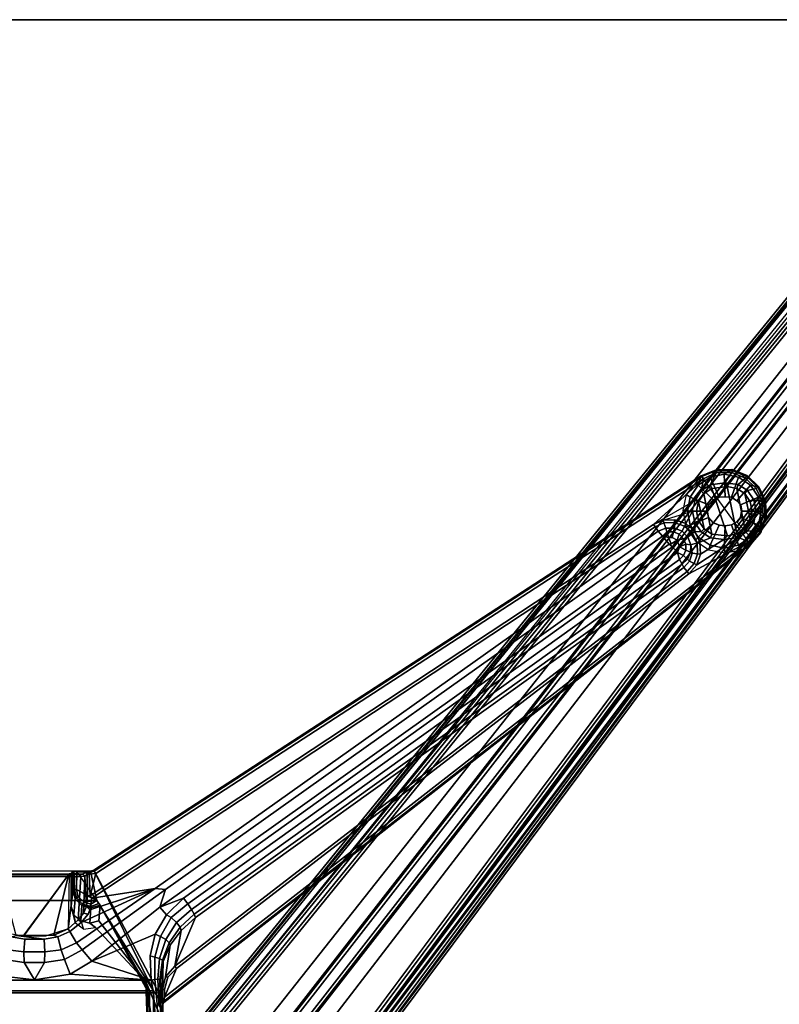
# Model space of a CAD drawing. Units: inches. Extents: x -29.9 to 29.9, y -25 to 18.
# Drawn here: x 12.8 to 22.7, y 5.2 to 18 of the extents above; entities that cross this region are included whole.
import ezdxf

# ---------------------------------------------------------------- set-up
doc = ezdxf.new("R2010")
doc.units = ezdxf.units.IN
doc.header["$MEASUREMENT"] = 0
for name, color, linetype in [('TABLE-BASE', 6, 'Continuous'), ('TABLE-TOP', 6, 'Continuous'), ('TABLE-TOPEDGE', 6, 'Continuous')]:
    doc.layers.add(name, color=color, linetype=linetype)

msp = doc.modelspace()

# ---------------------------------------------------------------- linework, layer by layer
at = {"layer": 'TABLE-BASE'}
for points in [[(13.472, 2.831, 5.367), (23.258, 14.863, 2.518), (23.227, 14.876, 2.469), (13.442, 2.844, 5.319)], [(23.227, 14.876, 2.469), (23.26, 14.852, 2.319), (13.483, 2.83, 5.168), (13.442, 2.844, 5.319)], [(23.258, 14.863, 2.518), (13.472, 2.831, 5.367), (14.026, 2.4, 5.454), (23.641, 14.564, 2.565)], [(23.26, 14.852, 2.319), (22.968, 14.476, 2.39), (13.503, 2.807, 5.14), (13.483, 2.83, 5.168)], [(14.026, 2.4, 5.454), (14.583, 1.966, 5.465), (24.027, 14.264, 2.547), (23.641, 14.564, 2.565)], [(22.982, 14.463, 2.38), (22.982, 14.463, 2.38), (22.968, 14.476, 2.39), (13.503, 2.807, 5.14)], [(13.503, 2.807, 5.14), (22.982, 14.463, 2.38), (23.025, 14.429, 2.354), (13.568, 2.756, 5.101)], [(23.025, 14.429, 2.354), (13.568, 2.756, 5.101), (23.058, 14.403, 2.303), (23.025, 14.429, 2.354)], [(23.058, 14.403, 2.303), (23.09, 14.378, 2.14), (13.591, 2.738, 5.025), (13.568, 2.756, 5.101)], [(23.09, 14.378, 2.14), (23.118, 14.356, 1.464), (13.639, 2.701, 3.867), (13.591, 2.738, 5.025)], [(23.145, 14.327, 1.427), (13.67, 2.677, 3.83), (13.639, 2.701, 3.867), (23.118, 14.356, 1.464)], [(23.242, 13.856, 1.489), (14.175, 2.211, 3.55), (13.67, 2.677, 3.83), (23.145, 14.327, 1.427)], [(24.027, 14.264, 2.547), (14.583, 1.966, 5.465), (15.144, 1.54, 5.399), (24.407, 13.968, 2.465)], [(23.242, 13.856, 1.489), (23.349, 13.976, 1.435), (14.178, 2.185, 3.513), (14.175, 2.211, 3.55)], [(23.381, 13.938, 1.412), (14.217, 2.169, 3.494), (14.178, 2.185, 3.513), (23.349, 13.976, 1.435)], [(14.314, 2.093, 3.494), (14.217, 2.169, 3.494), (23.381, 13.938, 1.412), (23.478, 13.863, 1.412)], [(24.396, 13.974, 2.262), (15.133, 1.538, 5.201), (15.11, 1.556, 5.173), (24.075, 13.612, 2.323)], [(15.159, 1.507, 5.352), (15.133, 1.538, 5.201), (24.396, 13.974, 2.262), (24.425, 13.943, 2.417)], [(15.144, 1.54, 5.399), (15.159, 1.507, 5.352), (24.425, 13.943, 2.417), (24.407, 13.968, 2.465)], [(23.478, 13.863, 1.412), (23.522, 13.841, 1.435), (14.345, 2.071, 3.508), (14.314, 2.093, 3.494)], [(23.436, 13.713, 1.489), (14.366, 2.063, 3.55), (14.345, 2.071, 3.508), (23.522, 13.841, 1.435)], [(14.366, 2.063, 3.55), (23.436, 13.713, 1.489), (23.913, 13.729, 1.427), (14.942, 1.687, 3.83)], [(23.913, 13.729, 1.427), (23.948, 13.71, 1.464), (14.973, 1.662, 3.867), (14.938, 1.681, 3.831)], [(15.012, 1.632, 4.806), (14.973, 1.662, 3.867), (23.948, 13.71, 1.464), (23.973, 13.69, 2.087)], [(23.985, 13.681, 2.173), (15.022, 1.624, 5.059), (15.012, 1.632, 4.806), (23.973, 13.69, 2.087)], [(15.022, 1.624, 5.059), (15.022, 1.624, 5.059), (23.985, 13.681, 2.173), (24.011, 13.661, 2.25)], [(15.045, 1.606, 5.128), (15.022, 1.624, 5.059), (24.011, 13.661, 2.25), (24.075, 13.612, 2.323)], [(24.075, 13.612, 2.323), (15.064, 1.592, 5.148), (15.045, 1.606, 5.128)], [(15.11, 1.556, 5.173), (15.11, 1.556, 5.173), (15.064, 1.592, 5.148), (24.075, 13.612, 2.323)], [(21.816, 12.031, 40.834), (21.894, 12.128, 40.756), (21.7, 12.05, 40.756), (21.66, 11.927, 40.834)], [(21.697, 11.851, 40.523), (21.727, 12.008, 40.52), (21.9, 12.09, 40.521), (21.814, 11.933, 40.523)], [(21.894, 12.128, 40.756), (21.897, 12.116, 40.546), (21.706, 12.039, 40.547), (21.7, 12.05, 40.756)], [(21.727, 12.008, 40.52), (21.706, 12.039, 40.547), (21.897, 12.116, 40.546), (21.9, 12.09, 40.521)], [(21.9, 12.09, 40.521), (22.096, 12.091, 40.521), (22.006, 11.959, 40.526), (21.814, 11.933, 40.523)], [(22, 12.068, 40.834), (22.103, 12.129, 40.756), (21.894, 12.128, 40.756), (21.816, 12.031, 40.834)], [(22.102, 12.117, 40.547), (21.897, 12.116, 40.546), (21.894, 12.128, 40.756), (22.103, 12.129, 40.756)], [(21.897, 12.116, 40.546), (22.102, 12.117, 40.547), (22.096, 12.091, 40.521), (21.9, 12.09, 40.521)], [(22.184, 12.031, 40.834), (22.298, 12.052, 40.756), (22.103, 12.129, 40.756), (22, 12.068, 40.834)], [(22.006, 11.959, 40.526), (22.096, 12.091, 40.521), (22.278, 12.018, 40.521), (22.18, 11.935, 40.523)], [(22.096, 12.091, 40.521), (22.102, 12.117, 40.547), (22.291, 12.041, 40.546), (22.278, 12.018, 40.521)], [(22.298, 12.052, 40.756), (22.291, 12.041, 40.546), (22.102, 12.117, 40.547), (22.103, 12.129, 40.756)], [(21.727, 12.008, 40.52), (21.077, 11.415, 40.52), (13.728, 6.569, 40.52), (13.799, 6.859, 40.52)], [(21.706, 12.039, 40.547), (13.779, 6.89, 40.546), (13.774, 6.902, 40.756), (21.7, 12.05, 40.756)], [(14.689, 5.175, 40.756), (22.34, 11.153, 40.756), (21.7, 12.05, 40.756), (13.774, 6.902, 40.756)], [(13.779, 6.89, 40.546), (21.706, 12.039, 40.547), (21.727, 12.008, 40.52), (13.799, 6.859, 40.52)], [(21.077, 11.415, 40.52), (21.727, 12.008, 40.52), (21.697, 11.851, 40.523), (21.621, 11.728, 40.526)], [(21.66, 11.927, 40.834), (21.7, 12.05, 40.756), (21.501, 11.806, 40.756), (21.556, 11.771, 40.834)], [(21.932, 11.769, 40.835), (21.816, 12.031, 40.834), (21.66, 11.927, 40.834), (21.856, 11.737, 40.835)], [(22.037, 11.909, 40.575), (21.837, 11.884, 40.573), (21.814, 11.933, 40.523), (22.006, 11.959, 40.526)], [(22.013, 11.776, 40.835), (22, 12.068, 40.834), (21.816, 12.031, 40.834), (21.932, 11.769, 40.835)], [(22.094, 11.769, 40.835), (22.184, 12.031, 40.834), (22, 12.068, 40.834), (22.013, 11.776, 40.835)], [(22.18, 11.935, 40.523), (22.162, 11.885, 40.573), (22.037, 11.909, 40.575), (22.006, 11.959, 40.526)], [(22.163, 11.723, 40.835), (22.34, 11.927, 40.834), (22.184, 12.031, 40.834), (22.094, 11.769, 40.835)], [(22.18, 11.935, 40.523), (22.278, 12.018, 40.521), (22.417, 11.885, 40.521), (22.303, 11.855, 40.523)], [(22.34, 11.927, 40.834), (22.449, 11.907, 40.756), (22.298, 12.052, 40.756), (22.184, 12.031, 40.834)], [(22.291, 12.041, 40.546), (22.439, 11.901, 40.546), (22.417, 11.885, 40.521), (22.278, 12.018, 40.521)], [(22.449, 11.907, 40.756), (22.439, 11.901, 40.546), (22.291, 12.041, 40.546), (22.298, 12.052, 40.756)], [(21.856, 11.737, 40.835), (21.66, 11.927, 40.834), (21.556, 11.771, 40.834), (21.792, 11.669, 40.835)], [(21.733, 11.814, 40.574), (21.661, 11.712, 40.567), (21.621, 11.728, 40.526), (21.697, 11.851, 40.523)], [(21.814, 11.933, 40.523), (21.837, 11.884, 40.573), (21.733, 11.814, 40.574), (21.697, 11.851, 40.523)], [(21.839, 11.289, 40.573), (21.733, 11.814, 40.574), (21.837, 11.884, 40.573), (22.043, 11.266, 40.574)], [(21.837, 11.884, 40.573), (22.037, 11.909, 40.575), (22.164, 11.29, 40.573), (22.043, 11.266, 40.574)], [(22.164, 11.29, 40.573), (22.037, 11.909, 40.575), (22.162, 11.885, 40.573), (22.268, 11.36, 40.574)], [(22.266, 11.816, 40.574), (22.162, 11.885, 40.573), (22.18, 11.935, 40.523), (22.303, 11.855, 40.523)], [(22.162, 11.885, 40.573), (22.266, 11.816, 40.574), (22.34, 11.463, 40.567), (22.268, 11.36, 40.574)], [(22.209, 11.669, 40.835), (22.445, 11.771, 40.834), (22.34, 11.927, 40.834), (22.163, 11.723, 40.835)], [(22.385, 11.734, 40.523), (22.337, 11.711, 40.574), (22.266, 11.816, 40.574), (22.303, 11.855, 40.523)], [(22.417, 11.885, 40.521), (22.498, 11.71, 40.521), (22.385, 11.734, 40.523), (22.303, 11.855, 40.523)], [(22.445, 11.771, 40.834), (22.536, 11.717, 40.756), (22.449, 11.907, 40.756), (22.34, 11.927, 40.834)], [(22.417, 11.885, 40.521), (22.439, 11.901, 40.546), (22.525, 11.714, 40.548), (22.498, 11.71, 40.521)], [(22.525, 11.714, 40.548), (22.439, 11.901, 40.546), (22.449, 11.907, 40.756), (22.536, 11.717, 40.756)], [(21.621, 11.728, 40.526), (21.077, 11.415, 40.52), (21.2, 11.469, 40.52), (21.585, 11.587, 40.522)], [(21.556, 11.771, 40.834), (21.501, 11.806, 40.756), (21.459, 11.594, 40.756), (21.519, 11.587, 40.834)], [(21.792, 11.669, 40.835), (21.556, 11.771, 40.834), (21.519, 11.587, 40.834), (21.776, 11.587, 40.835)], [(21.621, 11.728, 40.526), (21.661, 11.712, 40.567), (21.639, 11.588, 40.573), (21.585, 11.587, 40.522)], [(21.664, 11.463, 40.575), (21.639, 11.588, 40.573), (21.661, 11.712, 40.567), (21.735, 11.359, 40.574)], [(21.661, 11.712, 40.567), (21.733, 11.814, 40.574), (21.839, 11.289, 40.573), (21.735, 11.359, 40.574)], [(21.797, 11.669, 40.71), (21.861, 11.737, 40.71), (21.856, 11.737, 40.835), (21.792, 11.669, 40.835)], [(21.861, 11.737, 40.71), (21.937, 11.77, 40.71), (21.932, 11.769, 40.835), (21.856, 11.737, 40.835)], [(21.937, 11.77, 40.71), (22.018, 11.776, 40.71), (22.013, 11.776, 40.835), (21.932, 11.769, 40.835)], [(22.018, 11.776, 40.71), (22.099, 11.77, 40.71), (22.094, 11.769, 40.835), (22.013, 11.776, 40.835)], [(22.099, 11.77, 40.71), (22.168, 11.724, 40.71), (22.163, 11.723, 40.835), (22.094, 11.769, 40.835)], [(22.168, 11.724, 40.71), (22.214, 11.669, 40.71), (22.209, 11.669, 40.835), (22.163, 11.723, 40.835)], [(22.225, 11.587, 40.835), (22.481, 11.587, 40.834), (22.445, 11.771, 40.834), (22.209, 11.669, 40.835)], [(22.34, 11.463, 40.567), (22.266, 11.816, 40.574), (22.337, 11.711, 40.574), (22.362, 11.586, 40.574)], [(22.362, 11.586, 40.574), (22.337, 11.711, 40.574), (22.385, 11.734, 40.523), (22.416, 11.587, 40.522)], [(22.385, 11.734, 40.523), (22.498, 11.71, 40.521), (22.508, 11.516, 40.521), (22.416, 11.587, 40.522)], [(22.481, 11.587, 40.834), (22.546, 11.508, 40.756), (22.536, 11.717, 40.756), (22.445, 11.771, 40.834)], [(22.525, 11.714, 40.548), (22.534, 11.51, 40.546), (22.508, 11.516, 40.521), (22.498, 11.71, 40.521)], [(22.546, 11.508, 40.756), (22.534, 11.51, 40.546), (22.525, 11.714, 40.548), (22.536, 11.717, 40.756)], [(21.499, 11.425, 40.52), (21.353, 11.476, 40.52), (21.2, 11.469, 40.52), (21.585, 11.587, 40.522)], [(21.519, 11.587, 40.834), (21.459, 11.594, 40.756), (21.501, 11.383, 40.756), (21.556, 11.403, 40.834)], [(21.614, 11.321, 40.52), (21.499, 11.425, 40.52), (21.585, 11.587, 40.522), (21.616, 11.441, 40.523)], [(21.776, 11.587, 40.835), (21.519, 11.587, 40.834), (21.556, 11.403, 40.834), (21.792, 11.506, 40.835)], [(21.639, 11.588, 40.573), (21.664, 11.463, 40.575), (21.616, 11.441, 40.523), (21.585, 11.587, 40.522)], [(21.781, 11.587, 40.71), (21.797, 11.669, 40.71), (21.792, 11.669, 40.835), (21.776, 11.587, 40.835)], [(21.797, 11.506, 40.71), (21.781, 11.587, 40.71), (21.776, 11.587, 40.835), (21.792, 11.506, 40.835)], [(22.214, 11.669, 40.71), (22.23, 11.587, 40.71), (22.225, 11.587, 40.835), (22.209, 11.669, 40.835)], [(22.209, 11.506, 40.835), (22.445, 11.403, 40.834), (22.481, 11.587, 40.834), (22.225, 11.587, 40.835)], [(22.23, 11.587, 40.71), (22.214, 11.506, 40.71), (22.209, 11.506, 40.835), (22.225, 11.587, 40.835)], [(22.385, 11.441, 40.523), (22.34, 11.463, 40.567), (22.362, 11.586, 40.574), (22.416, 11.587, 40.522)], [(22.508, 11.516, 40.521), (22.444, 11.332, 40.521), (22.385, 11.441, 40.523), (22.416, 11.587, 40.522)], [(22.445, 11.403, 40.834), (22.477, 11.311, 40.756), (22.546, 11.508, 40.756), (22.481, 11.587, 40.834)], [(21.2, 11.469, 40.52), (21.209, 11.433, 40.494), (21.097, 11.384, 40.494), (21.077, 11.415, 40.52)], [(21.347, 11.44, 40.494), (21.209, 11.433, 40.494), (21.2, 11.469, 40.52), (21.353, 11.476, 40.52)], [(21.348, 11.367, 40.287), (21.235, 11.367, 40.291), (21.209, 11.433, 40.494), (21.347, 11.44, 40.494)], [(21.499, 11.425, 40.52), (21.48, 11.393, 40.494), (21.347, 11.44, 40.494), (21.353, 11.476, 40.52)], [(21.48, 11.393, 40.494), (21.449, 11.325, 40.28), (21.348, 11.367, 40.287), (21.347, 11.44, 40.494)], [(21.792, 11.506, 40.835), (21.556, 11.403, 40.834), (21.66, 11.247, 40.834), (21.855, 11.437, 40.835)], [(21.614, 11.321, 40.52), (21.616, 11.441, 40.523), (21.698, 11.319, 40.523), (21.614, 11.321, 40.52)], [(21.616, 11.441, 40.523), (21.664, 11.463, 40.575), (21.735, 11.359, 40.574), (21.698, 11.319, 40.523)], [(21.855, 11.437, 40.835), (21.66, 11.247, 40.834), (21.816, 11.142, 40.834), (21.932, 11.404, 40.835)], [(21.86, 11.437, 40.71), (21.797, 11.506, 40.71), (21.792, 11.506, 40.835), (21.855, 11.437, 40.835)], [(21.937, 11.404, 40.71), (21.86, 11.437, 40.71), (21.855, 11.437, 40.835), (21.932, 11.404, 40.835)], [(22.094, 11.411, 40.835), (22.184, 11.142, 40.834), (22.34, 11.247, 40.834), (22.163, 11.447, 40.835)], [(22.168, 11.447, 40.71), (22.099, 11.411, 40.71), (22.094, 11.411, 40.835), (22.163, 11.447, 40.835)], [(22.163, 11.447, 40.835), (22.34, 11.247, 40.834), (22.445, 11.403, 40.834), (22.209, 11.506, 40.835)], [(22.214, 11.506, 40.71), (22.168, 11.447, 40.71), (22.163, 11.447, 40.835), (22.209, 11.506, 40.835)], [(22.268, 11.36, 40.574), (22.34, 11.463, 40.567), (22.385, 11.441, 40.523), (22.3, 11.327, 40.526)], [(22.3, 11.327, 40.526), (22.385, 11.441, 40.523), (22.444, 11.332, 40.521), (22.3, 11.327, 40.526)], [(22.508, 11.516, 40.521), (22.534, 11.51, 40.546), (22.466, 11.316, 40.546), (22.444, 11.332, 40.521)], [(22.466, 11.316, 40.546), (22.534, 11.51, 40.546), (22.546, 11.508, 40.756), (22.477, 11.311, 40.756)], [(13.728, 6.569, 40.52), (21.077, 11.415, 40.52), (21.097, 11.384, 40.494), (13.749, 6.538, 40.494)], [(21.135, 11.325, 40.291), (14.577, 6.664, 39.474), (13.749, 6.538, 40.494), (21.097, 11.384, 40.494)], [(14.577, 6.664, 39.474), (21.135, 11.325, 40.291), (21.195, 11.263, 40.169), (14.709, 6.649, 39.355)], [(21.209, 11.433, 40.494), (21.235, 11.367, 40.291), (21.135, 11.325, 40.291), (21.097, 11.384, 40.494)], [(21.235, 11.367, 40.291), (21.252, 11.318, 40.202), (21.195, 11.263, 40.169), (21.135, 11.325, 40.291)], [(21.252, 11.318, 40.202), (21.252, 11.318, 40.202), (21.27, 11.243, 40.14), (21.195, 11.263, 40.169)], [(21.336, 11.318, 40.202), (21.252, 11.318, 40.202), (21.235, 11.367, 40.291), (21.348, 11.367, 40.287)], [(21.27, 11.243, 40.14), (21.252, 11.318, 40.202), (21.336, 11.318, 40.202), (21.319, 11.244, 40.14)], [(21.336, 11.318, 40.202), (21.413, 11.286, 40.196), (21.385, 11.208, 40.133), (21.319, 11.244, 40.14)], [(21.449, 11.325, 40.28), (21.413, 11.286, 40.196), (21.336, 11.318, 40.202), (21.348, 11.367, 40.287)], [(21.469, 11.228, 40.186), (21.413, 11.286, 40.196), (21.449, 11.325, 40.28), (21.525, 11.248, 40.269)], [(21.525, 11.248, 40.269), (21.449, 11.325, 40.28), (21.48, 11.393, 40.494), (21.584, 11.299, 40.494)], [(21.584, 11.299, 40.494), (21.48, 11.393, 40.494), (21.499, 11.425, 40.52), (21.614, 11.321, 40.52)], [(21.556, 11.403, 40.834), (21.501, 11.383, 40.756), (21.621, 11.204, 40.756), (21.66, 11.247, 40.834)], [(21.681, 11.181, 40.52), (21.645, 11.172, 40.493), (21.584, 11.299, 40.494), (21.614, 11.321, 40.52)], [(21.698, 11.319, 40.523), (21.821, 11.239, 40.523), (21.681, 11.181, 40.52), (21.614, 11.321, 40.52)], [(21.735, 11.359, 40.574), (21.839, 11.289, 40.573), (21.821, 11.239, 40.523), (21.698, 11.319, 40.523)], [(21.932, 11.404, 40.835), (21.816, 11.142, 40.834), (22, 11.106, 40.834), (22.013, 11.397, 40.835)], [(22.018, 11.397, 40.71), (21.937, 11.404, 40.71), (21.932, 11.404, 40.835), (22.013, 11.397, 40.835)], [(22.013, 11.397, 40.835), (22, 11.106, 40.834), (22.184, 11.142, 40.834), (22.094, 11.411, 40.835)], [(22.099, 11.411, 40.71), (22.018, 11.397, 40.71), (22.013, 11.397, 40.835), (22.094, 11.411, 40.835)], [(22.185, 11.243, 40.523), (22.164, 11.29, 40.573), (22.268, 11.36, 40.574), (22.3, 11.327, 40.526)], [(22.444, 11.332, 40.521), (22.317, 11.186, 40.521), (22.185, 11.243, 40.523), (22.3, 11.327, 40.526)], [(22.317, 11.186, 40.521), (22.444, 11.332, 40.521), (22.466, 11.316, 40.546), (22.332, 11.163, 40.546)], [(22.34, 11.153, 40.756), (22.332, 11.163, 40.546), (22.466, 11.316, 40.546), (22.477, 11.311, 40.756)], [(22.34, 11.247, 40.834), (22.34, 11.153, 40.756), (22.477, 11.311, 40.756), (22.445, 11.403, 40.834)], [(21.279, 11.155, 40.109), (14.635, 6.419, 39.274), (14.709, 6.649, 39.355), (21.195, 11.263, 40.169)], [(22.332, 11.163, 40.546), (14.685, 5.188, 40.546), (14.695, 5.244, 40.519), (22.317, 11.186, 40.521)], [(14.695, 5.244, 40.519), (14.854, 5.621, 40.52), (21.538, 10.768, 40.52), (22.317, 11.186, 40.521)], [(21.279, 11.155, 40.109), (21.195, 11.263, 40.169), (21.27, 11.243, 40.14), (21.307, 11.16, 40.11)], [(21.307, 11.16, 40.11), (21.27, 11.243, 40.14), (21.319, 11.244, 40.14), (21.385, 11.208, 40.133)], [(21.385, 11.208, 40.133), (21.325, 11.122, 40.103), (21.279, 11.155, 40.109), (21.307, 11.16, 40.11)], [(21.415, 11.123, 40.118), (21.387, 11.049, 40.106), (21.325, 11.122, 40.103), (21.385, 11.208, 40.133)], [(21.413, 11.286, 40.196), (21.469, 11.228, 40.186), (21.385, 11.208, 40.133)], [(21.385, 11.208, 40.133), (21.469, 11.228, 40.186), (21.497, 11.155, 40.173), (21.415, 11.123, 40.118)], [(21.564, 11.15, 40.255), (21.497, 11.155, 40.173), (21.469, 11.228, 40.186), (21.525, 11.248, 40.269)], [(21.645, 11.172, 40.493), (21.564, 11.15, 40.255), (21.525, 11.248, 40.269), (21.584, 11.299, 40.494)], [(21.641, 10.886, 40.52), (22.185, 11.243, 40.523), (22.317, 11.186, 40.521), (21.538, 10.768, 40.52)], [(21.66, 11.247, 40.834), (21.621, 11.204, 40.756), (21.8, 11.085, 40.756), (21.816, 11.142, 40.834)], [(21.995, 11.216, 40.526), (22.185, 11.243, 40.523), (21.641, 10.886, 40.52), (21.689, 11.026, 40.52)], [(21.652, 11.032, 40.493), (21.645, 11.172, 40.493), (21.681, 11.181, 40.52), (21.689, 11.026, 40.52)], [(21.681, 11.181, 40.52), (21.821, 11.239, 40.523), (21.995, 11.216, 40.526), (21.689, 11.026, 40.52)], [(21.821, 11.239, 40.523), (21.839, 11.289, 40.573), (22.043, 11.266, 40.574), (21.995, 11.216, 40.526)], [(22.043, 11.266, 40.574), (22.164, 11.29, 40.573), (22.185, 11.243, 40.523), (21.995, 11.216, 40.526)], [(22.184, 11.142, 40.834), (22.222, 11.085, 40.756), (22.34, 11.153, 40.756), (22.34, 11.247, 40.834)], [(21.325, 11.122, 40.103), (14.943, 6.54, 39.296), (14.635, 6.419, 39.274), (21.279, 11.155, 40.109)], [(14.685, 5.188, 40.546), (22.332, 11.163, 40.546), (22.34, 11.153, 40.756), (14.689, 5.175, 40.756)], [(15, 6.465, 39.299), (14.943, 6.54, 39.296), (21.325, 11.122, 40.103), (21.387, 11.049, 40.106)], [(15.049, 6.392, 39.334), (15, 6.465, 39.299), (21.387, 11.049, 40.106), (21.416, 10.956, 40.139)], [(21.496, 11.078, 40.16), (21.466, 11.009, 40.147), (21.387, 11.049, 40.106), (21.415, 11.123, 40.118)], [(21.466, 11.009, 40.147), (21.416, 10.956, 40.139), (21.387, 11.049, 40.106), (21.466, 11.009, 40.147)], [(21.415, 11.123, 40.118), (21.497, 11.155, 40.173), (21.496, 11.078, 40.16), (21.415, 11.123, 40.118)], [(21.519, 10.961, 40.216), (21.466, 11.009, 40.147), (21.496, 11.078, 40.16), (21.558, 11.052, 40.232)], [(21.496, 11.078, 40.16), (21.497, 11.155, 40.173), (21.564, 11.15, 40.255), (21.558, 11.052, 40.232)], [(21.582, 11.04, 40.287), (21.545, 10.935, 40.286), (21.519, 10.961, 40.216), (21.558, 11.052, 40.232)], [(21.564, 11.15, 40.255), (21.582, 11.04, 40.287), (21.558, 11.052, 40.232), (21.564, 11.15, 40.255)], [(21.582, 11.04, 40.287), (21.564, 11.15, 40.255), (21.645, 11.172, 40.493), (21.652, 11.032, 40.493)], [(21.816, 11.142, 40.834), (21.8, 11.085, 40.756), (22.011, 11.043, 40.756), (22, 11.106, 40.834)], [(22, 11.106, 40.834), (22.011, 11.043, 40.756), (22.222, 11.085, 40.756), (22.184, 11.142, 40.834)], [(21.416, 10.956, 40.139), (21.452, 10.894, 40.202), (15.084, 6.33, 39.396), (15.049, 6.392, 39.334)], [(21.466, 11.009, 40.147), (21.519, 10.961, 40.216), (21.452, 10.894, 40.202), (21.416, 10.956, 40.139)], [(21.519, 10.961, 40.216), (21.545, 10.935, 40.286), (21.472, 10.852, 40.285), (21.452, 10.894, 40.202)], [(21.545, 10.935, 40.286), (21.608, 10.904, 40.493), (21.515, 10.798, 40.493), (21.472, 10.852, 40.285)], [(21.608, 10.904, 40.493), (21.545, 10.935, 40.286), (21.582, 11.04, 40.287), (21.652, 11.032, 40.493)], [(21.641, 10.886, 40.52), (21.608, 10.904, 40.493), (21.652, 11.032, 40.493), (21.689, 11.026, 40.52)], [(21.515, 10.798, 40.493), (14.832, 5.651, 40.493), (15.102, 6.287, 39.478), (21.472, 10.852, 40.285)], [(21.515, 10.798, 40.493), (21.538, 10.768, 40.52), (14.854, 5.621, 40.52), (14.832, 5.651, 40.493)], [(15.102, 6.287, 39.478), (15.084, 6.33, 39.396), (21.452, 10.894, 40.202), (21.472, 10.852, 40.285)], [(21.515, 10.798, 40.493), (21.608, 10.904, 40.493), (21.641, 10.886, 40.52), (21.538, 10.768, 40.52)], [(12.449, 6.889, 40.753), (12.185, 6.508, 40.756), (13.815, 6.508, 40.756), (13.551, 6.889, 40.753)], [(13.452, 6.857, 40.127), (13.516, 6.847, 39.97), (12.484, 6.848, 39.971), (12.549, 6.857, 40.127)], [(13.44, 6.819, 39.93), (12.561, 6.82, 39.93), (12.484, 6.848, 39.971), (13.516, 6.847, 39.97)], [(12.856, 6.041, 40.126), (12.7, 6.069, 40.126), (12.549, 6.857, 40.127), (13.452, 6.857, 40.127)], [(12.76, 6.051, 39.93), (12.561, 6.82, 39.93), (13.44, 6.819, 39.93), (13.254, 6.055, 39.93)], [(13.442, 6.137, 40.126), (13.146, 6.043, 40.126), (12.855, 6.043, 40.126), (13.452, 6.857, 40.127)], [(13.44, 6.819, 39.93), (13.529, 6.82, 39.947), (13.441, 6.137, 39.93), (13.254, 6.055, 39.93)], [(13.516, 6.847, 39.97), (13.529, 6.82, 39.947), (13.44, 6.819, 39.93), (13.516, 6.847, 39.97)], [(13.441, 6.137, 39.93), (13.529, 6.82, 39.947), (13.605, 6.822, 39.997), (13.572, 6.256, 39.969)], [(13.442, 6.137, 40.126), (13.481, 6.428, 40.164), (13.481, 6.859, 40.164), (13.452, 6.857, 40.127)], [(13.585, 6.849, 40.013), (13.516, 6.847, 39.97), (13.452, 6.857, 40.127), (13.475, 6.858, 40.144)], [(13.481, 6.859, 40.164), (13.63, 6.853, 40.078), (13.585, 6.849, 40.013), (13.475, 6.858, 40.144)], [(13.664, 6.875, 40.505), (13.63, 6.853, 40.078), (13.481, 6.859, 40.164), (13.499, 6.886, 40.68)], [(13.499, 6.886, 40.68), (13.481, 6.859, 40.164), (13.481, 6.428, 40.164), (13.502, 6.656, 40.704)], [(13.664, 6.875, 40.505), (13.499, 6.886, 40.68), (13.512, 6.888, 40.722), (13.664, 6.875, 40.505)], [(13.502, 6.656, 40.704), (13.523, 6.653, 40.734), (13.512, 6.888, 40.722), (13.499, 6.886, 40.68)], [(13.512, 6.888, 40.722), (13.551, 6.889, 40.753), (13.691, 6.876, 40.534), (13.664, 6.875, 40.505)], [(13.523, 6.653, 40.734), (13.548, 6.653, 40.751), (13.551, 6.889, 40.753), (13.512, 6.888, 40.722)], [(13.605, 6.822, 39.997), (13.529, 6.82, 39.947), (13.516, 6.847, 39.97), (13.585, 6.849, 40.013)], [(13.548, 6.653, 40.751), (13.815, 6.508, 40.756), (13.731, 6.89, 40.756), (13.551, 6.889, 40.753)], [(13.691, 6.876, 40.534), (13.551, 6.889, 40.753), (13.731, 6.89, 40.756), (13.732, 6.877, 40.545)], [(13.605, 6.822, 39.997), (13.656, 6.825, 40.07), (13.64, 6.341, 40.038), (13.572, 6.256, 39.969)], [(13.63, 6.853, 40.078), (13.656, 6.825, 40.07), (13.605, 6.822, 39.997), (13.585, 6.849, 40.013)], [(13.689, 6.848, 40.493), (13.656, 6.825, 40.07), (13.63, 6.853, 40.078), (13.664, 6.875, 40.505)], [(13.678, 6.428, 40.158), (13.64, 6.341, 40.038), (13.656, 6.825, 40.07), (13.678, 6.428, 40.158)], [(13.656, 6.825, 40.07), (13.689, 6.848, 40.493), (13.69, 6.571, 40.493), (13.678, 6.428, 40.158)], [(13.664, 6.875, 40.505), (13.691, 6.876, 40.534), (13.712, 6.85, 40.518), (13.689, 6.848, 40.493)], [(13.69, 6.571, 40.493), (13.689, 6.848, 40.493), (13.712, 6.85, 40.518), (13.728, 6.569, 40.52)], [(13.712, 6.85, 40.518), (13.691, 6.876, 40.534), (13.732, 6.877, 40.545), (13.712, 6.85, 40.518)], [(13.732, 6.877, 40.545), (13.779, 6.89, 40.546), (13.799, 6.859, 40.52), (13.712, 6.85, 40.518)], [(13.712, 6.85, 40.518), (13.712, 6.85, 40.518), (13.799, 6.859, 40.52), (13.728, 6.569, 40.52)], [(13.731, 6.89, 40.756), (13.774, 6.902, 40.756), (13.779, 6.89, 40.546), (13.732, 6.877, 40.545)], [(13.815, 6.508, 40.756), (14.554, 5.329, 40.756), (13.774, 6.902, 40.756), (13.731, 6.89, 40.756)], [(13.774, 6.902, 40.756), (14.554, 5.329, 40.756), (14.676, 5.158, 40.756), (14.689, 5.175, 40.756)], [(14.577, 6.664, 39.474), (13.547, 5.957, 39.407), (13.462, 6.105, 39.903), (13.609, 6.221, 39.947)], [(13.502, 6.656, 40.704), (13.481, 6.428, 40.164), (13.515, 6.319, 40.211), (13.533, 6.531, 40.702)], [(13.549, 6.544, 40.734), (13.523, 6.653, 40.734), (13.502, 6.656, 40.704), (13.533, 6.531, 40.702)], [(13.572, 6.556, 40.751), (13.548, 6.653, 40.751), (13.523, 6.653, 40.734), (13.549, 6.544, 40.734)], [(13.624, 5.864, 39.234), (13.547, 5.957, 39.407), (14.577, 6.664, 39.474), (14.709, 6.649, 39.355)], [(13.643, 6.488, 40.754), (13.815, 6.508, 40.756), (13.548, 6.653, 40.751), (13.572, 6.556, 40.751)], [(13.643, 6.488, 40.754), (13.572, 6.556, 40.751), (13.549, 6.544, 40.734), (13.625, 6.46, 40.734)], [(13.702, 6.328, 40.059), (13.723, 6.386, 40.159), (14.577, 6.664, 39.474), (13.609, 6.221, 39.947)], [(14.709, 6.649, 39.355), (14.635, 6.419, 39.274), (13.75, 5.718, 39.151), (13.624, 5.864, 39.234)], [(13.723, 6.386, 40.159), (13.678, 6.428, 40.158), (13.69, 6.571, 40.493), (13.749, 6.538, 40.494)], [(13.69, 6.571, 40.493), (13.69, 6.571, 40.493), (13.728, 6.569, 40.52), (13.749, 6.538, 40.494)], [(13.723, 6.386, 40.159), (13.749, 6.538, 40.494), (14.577, 6.664, 39.474), (13.723, 6.386, 40.159)], [(13.815, 6.508, 40.756), (12.185, 6.508, 40.756), (11.447, 5.329, 40.756), (14.554, 5.329, 40.756)], [(13.481, 6.428, 40.164), (13.515, 6.319, 40.211), (13.535, 6.21, 40.165), (13.481, 6.428, 40.164)], [(13.515, 6.319, 40.211), (13.603, 6.24, 40.242), (13.617, 6.444, 40.708), (13.533, 6.531, 40.702)], [(13.549, 6.544, 40.734), (13.533, 6.531, 40.702), (13.617, 6.444, 40.708), (13.625, 6.46, 40.734)], [(13.722, 6.211, 40.25), (13.735, 6.411, 40.709), (13.617, 6.444, 40.708), (13.603, 6.24, 40.242)], [(13.735, 6.411, 40.709), (13.736, 6.428, 40.734), (13.625, 6.46, 40.734), (13.617, 6.444, 40.708)], [(13.734, 6.459, 40.753), (13.643, 6.488, 40.754), (13.625, 6.46, 40.734), (13.736, 6.428, 40.734)], [(13.64, 6.341, 40.038), (13.678, 6.428, 40.158), (13.723, 6.386, 40.159), (13.702, 6.328, 40.059)], [(13.643, 6.488, 40.754), (13.734, 6.459, 40.753), (13.815, 6.508, 40.756), (13.643, 6.488, 40.754)], [(13.722, 6.211, 40.25), (13.84, 6.241, 40.233), (13.857, 6.446, 40.703), (13.735, 6.411, 40.709)], [(13.841, 6.47, 40.742), (13.815, 6.508, 40.756), (13.734, 6.459, 40.753), (13.736, 6.428, 40.734)], [(13.841, 6.47, 40.742), (13.736, 6.428, 40.734), (13.735, 6.411, 40.709), (13.857, 6.446, 40.703)], [(13.841, 6.47, 40.742), (14.499, 5.329, 40.734), (14.554, 5.329, 40.756), (13.815, 6.508, 40.756)], [(13.84, 6.241, 40.233), (14.452, 5.452, 39.363), (14.475, 5.33, 40.679), (13.857, 6.446, 40.703)], [(14.475, 5.33, 40.679), (14.499, 5.329, 40.734), (13.841, 6.47, 40.742), (13.857, 6.446, 40.703)], [(14.723, 6.322, 39.257), (14.635, 6.419, 39.274), (14.943, 6.54, 39.296), (14.723, 6.322, 39.257)], [(14.943, 6.54, 39.296), (15, 6.465, 39.299), (14.782, 6.286, 39.26), (14.723, 6.322, 39.257)], [(14.782, 6.286, 39.26), (15, 6.465, 39.299), (15.049, 6.392, 39.334), (14.852, 6.219, 39.296)], [(13.603, 6.24, 40.242), (13.64, 6.134, 40.14), (13.535, 6.21, 40.165), (13.515, 6.319, 40.211)], [(13.609, 6.221, 39.947), (13.572, 6.256, 39.969), (13.64, 6.341, 40.038), (13.702, 6.328, 40.059)], [(14.577, 6.066, 39.212), (13.75, 5.718, 39.151), (14.635, 6.419, 39.274), (14.723, 6.322, 39.257)], [(14.782, 6.286, 39.26), (14.646, 6.038, 39.22), (14.577, 6.066, 39.212), (14.723, 6.322, 39.257)], [(15.084, 6.33, 39.396), (14.9, 6.161, 39.367), (14.852, 6.219, 39.296), (15.049, 6.392, 39.334)], [(14.9, 6.161, 39.367), (15.084, 6.33, 39.396), (15.102, 6.287, 39.478), (14.912, 6.117, 39.452)], [(13.441, 6.137, 39.93), (13.572, 6.256, 39.969), (13.609, 6.221, 39.947), (13.462, 6.105, 39.903)], [(13.796, 6.155, 40.093), (13.722, 6.211, 40.25), (13.603, 6.24, 40.242), (13.64, 6.134, 40.14)], [(13.84, 6.241, 40.233), (13.722, 6.211, 40.25), (13.796, 6.155, 40.093), (14.452, 5.452, 39.363)], [(14.715, 5.997, 39.259), (14.646, 6.038, 39.22), (14.782, 6.286, 39.26), (14.852, 6.219, 39.296)], [(14.852, 6.219, 39.296), (14.9, 6.161, 39.367), (14.759, 5.957, 39.326), (14.715, 5.997, 39.259)], [(14.832, 5.651, 40.493), (14.832, 5.651, 40.493), (14.912, 6.117, 39.452), (15.102, 6.287, 39.478)], [(12.873, 6.005, 39.903), (12.696, 6.032, 39.903), (12.76, 6.051, 39.93), (13.128, 6.005, 39.903)], [(12.76, 6.051, 39.93), (13.254, 6.055, 39.93), (13.305, 6.032, 39.903), (13.128, 6.005, 39.903)], [(13.305, 6.032, 39.903), (13.254, 6.055, 39.93), (13.441, 6.137, 39.93), (13.462, 6.105, 39.903)], [(13.462, 6.105, 39.903), (13.547, 5.957, 39.407), (13.349, 5.864, 39.404), (13.305, 6.032, 39.903)], [(14.509, 5.786, 39.163), (14.524, 5.468, 39.106), (13.75, 5.718, 39.151), (14.577, 6.066, 39.212)], [(14.577, 6.066, 39.212), (14.646, 6.038, 39.22), (14.572, 5.769, 39.172), (14.509, 5.786, 39.163)], [(14.572, 5.769, 39.172), (14.646, 6.038, 39.22), (14.715, 5.997, 39.259), (14.631, 5.751, 39.209)], [(14.912, 6.117, 39.452), (14.832, 5.651, 40.493), (14.711, 5.511, 40.491), (14.771, 5.926, 39.401)], [(14.771, 5.926, 39.401), (14.759, 5.957, 39.326), (14.9, 6.161, 39.367), (14.912, 6.117, 39.452)], [(12.863, 5.837, 39.414), (12.652, 5.864, 39.404), (12.696, 6.032, 39.903), (12.873, 6.005, 39.903)], [(13.128, 6.005, 39.903), (13.135, 5.837, 39.414), (12.863, 5.837, 39.414), (12.873, 6.005, 39.903)], [(13.349, 5.864, 39.404), (13.135, 5.837, 39.414), (13.128, 6.005, 39.903), (13.305, 6.032, 39.903)], [(13.349, 5.864, 39.404), (13.547, 5.957, 39.407), (13.624, 5.864, 39.234), (13.392, 5.738, 39.213)], [(14.759, 5.957, 39.326), (14.669, 5.728, 39.265), (14.631, 5.751, 39.209), (14.715, 5.997, 39.259)], [(14.669, 5.728, 39.265), (14.759, 5.957, 39.326), (14.771, 5.926, 39.401), (14.681, 5.711, 39.328)], [(14.711, 5.511, 40.491), (14.67, 5.347, 40.492), (14.681, 5.711, 39.328), (14.771, 5.926, 39.401)], [(12.609, 5.737, 39.212), (12.652, 5.864, 39.404), (12.863, 5.837, 39.414), (12.868, 5.7, 39.212)], [(12.863, 5.837, 39.414), (13.135, 5.837, 39.414), (13.133, 5.7, 39.212), (12.868, 5.7, 39.212)], [(13.133, 5.7, 39.212), (13.135, 5.837, 39.414), (13.349, 5.864, 39.404), (13.392, 5.738, 39.213)], [(13.75, 5.718, 39.151), (13.465, 5.548, 39.121), (13.392, 5.738, 39.213), (13.624, 5.864, 39.234)], [(14.572, 5.769, 39.172), (14.569, 5.478, 39.118), (14.524, 5.468, 39.106), (14.509, 5.786, 39.163)], [(13, 5.474, 39.108), (12.629, 5.516, 39.115), (12.609, 5.737, 39.212), (12.868, 5.7, 39.212)], [(12.868, 5.7, 39.212), (13.133, 5.7, 39.212), (13, 5.474, 39.108), (12.868, 5.7, 39.212)], [(13.392, 5.738, 39.213), (13.465, 5.548, 39.121), (13, 5.474, 39.108), (13.133, 5.7, 39.212)], [(13.465, 5.548, 39.121), (13.465, 5.548, 39.121), (13.75, 5.718, 39.151), (14.524, 5.468, 39.106)], [(14.609, 5.482, 39.146), (14.569, 5.478, 39.118), (14.572, 5.769, 39.172), (14.631, 5.751, 39.209)], [(14.631, 5.751, 39.209), (14.669, 5.728, 39.265), (14.637, 5.477, 39.187), (14.609, 5.482, 39.146)], [(14.647, 5.465, 39.233), (14.637, 5.477, 39.187), (14.669, 5.728, 39.265), (14.681, 5.711, 39.328)], [(14.681, 5.711, 39.328), (14.67, 5.347, 40.492), (14.669, 5.171, 40.507), (14.647, 5.465, 39.233)], [(13, 5.474, 39.108), (13, 5.474, 39.108), (13.465, 5.548, 39.121), (14.524, 5.468, 39.106)], [(14.696, 5.346, 40.518), (14.739, 5.506, 40.518), (14.854, 5.621, 40.52), (14.695, 5.244, 40.519)], [(14.711, 5.511, 40.491), (14.832, 5.651, 40.493), (14.854, 5.621, 40.52), (14.739, 5.506, 40.518)], [(11.427, 5.304, 39.061), (11.478, 5.469, 39.107), (14.524, 5.468, 39.106), (14.552, 5.303, 39.059)], [(14.524, 5.468, 39.106), (11.478, 5.469, 39.107), (12.629, 5.516, 39.115), (13, 5.474, 39.108)], [(14.877, 2.342, 38.767), (14.809, 4.426, 40.409), (14.796, 4.626, 40.406), (14.452, 5.452, 39.363)], [(14.877, 2.342, 38.767), (14.452, 5.452, 39.363), (14.835, 2.982, 37.886), (14.877, 2.342, 38.767)], [(14.475, 4.813, 40.679), (14.475, 4.813, 40.679), (14.475, 5.33, 40.679), (14.452, 5.452, 39.363)], [(14.796, 4.626, 40.406), (14.794, 4.669, 40.446), (14.475, 4.813, 40.679), (14.452, 5.452, 39.363)], [(14.524, 5.468, 39.106), (14.569, 5.478, 39.118), (14.586, 5.305, 39.067), (14.552, 5.303, 39.059)], [(14.586, 5.305, 39.067), (14.569, 5.478, 39.118), (14.609, 5.482, 39.146), (14.617, 5.299, 39.086)], [(14.637, 5.477, 39.187), (14.639, 5.269, 39.108), (14.617, 5.299, 39.086), (14.609, 5.482, 39.146)], [(14.639, 5.269, 39.108), (14.637, 5.477, 39.187), (14.647, 5.465, 39.233), (14.645, 5.268, 39.143)], [(14.647, 5.465, 39.233), (14.669, 5.171, 40.507), (14.67, 5.155, 40.556), (14.644, 4.972, 39.081)], [(14.645, 5.268, 39.143), (14.645, 5.268, 39.143), (14.647, 5.465, 39.233), (14.644, 4.972, 39.081)], [(14.696, 5.346, 40.518), (14.67, 5.347, 40.492), (14.711, 5.511, 40.491), (14.739, 5.506, 40.518)], [(11.403, 4.682, 38.646), (11.427, 5.304, 39.061), (14.552, 5.303, 39.059), (14.598, 4.683, 38.647)], [(11.447, 5.329, 40.756), (11.445, 4.794, 40.756), (14.555, 4.794, 40.756), (14.554, 5.329, 40.756)], [(14.475, 4.813, 40.679), (14.497, 4.792, 40.73), (14.499, 5.329, 40.734), (14.475, 5.33, 40.679)], [(14.499, 5.329, 40.734), (14.497, 4.792, 40.73), (14.555, 4.794, 40.756), (14.554, 5.329, 40.756)], [(14.598, 4.683, 38.647), (14.552, 5.303, 39.059), (14.586, 5.305, 39.067), (14.601, 5.151, 38.981)], [(14.554, 5.329, 40.756), (14.555, 4.794, 40.756), (14.674, 5.001, 40.756), (14.676, 5.158, 40.756)], [(14.623, 5.143, 38.994), (14.601, 5.151, 38.981), (14.586, 5.305, 39.067), (14.617, 5.299, 39.086)], [(14.644, 5.113, 39.031), (14.623, 5.143, 38.994), (14.617, 5.299, 39.086), (14.639, 5.269, 39.108)], [(14.644, 4.972, 39.081), (14.644, 5.113, 39.031), (14.639, 5.269, 39.108), (14.645, 5.268, 39.143)], [(14.669, 5.171, 40.507), (14.67, 5.347, 40.492), (14.696, 5.346, 40.518), (14.695, 5.244, 40.519)], [(14.644, 4.972, 39.081), (14.67, 5.155, 40.556), (14.676, 5.158, 40.756), (14.674, 5.001, 40.756)], [(14.67, 5.155, 40.556), (14.669, 5.171, 40.507), (14.695, 5.244, 40.519), (14.685, 5.188, 40.546)], [(14.676, 5.158, 40.756), (14.67, 5.155, 40.556), (14.685, 5.188, 40.546), (14.689, 5.175, 40.756)]]:
    msp.add_3dface(points, dxfattribs=at)
at = {"layer": 'TABLE-TOP'}
for points in [[(29.94, 18, 40.835), (29.94, -18, 40.835), (-29.94, -18, 40.835), (-29.94, 18, 40.835)], [(29.94, -18, 42), (29.94, 18, 42), (-29.94, 18, 42), (-29.94, -18, 42)]]:
    msp.add_3dface(points, dxfattribs=at)
at = {"layer": 'TABLE-TOPEDGE'}
msp.add_3dface([(-29.94, 18, 42), (29.94, 18, 42), (29.94, 18, 40.835), (-29.94, 18, 40.835)], dxfattribs=at)

doc.saveas('drawing.dxf')
